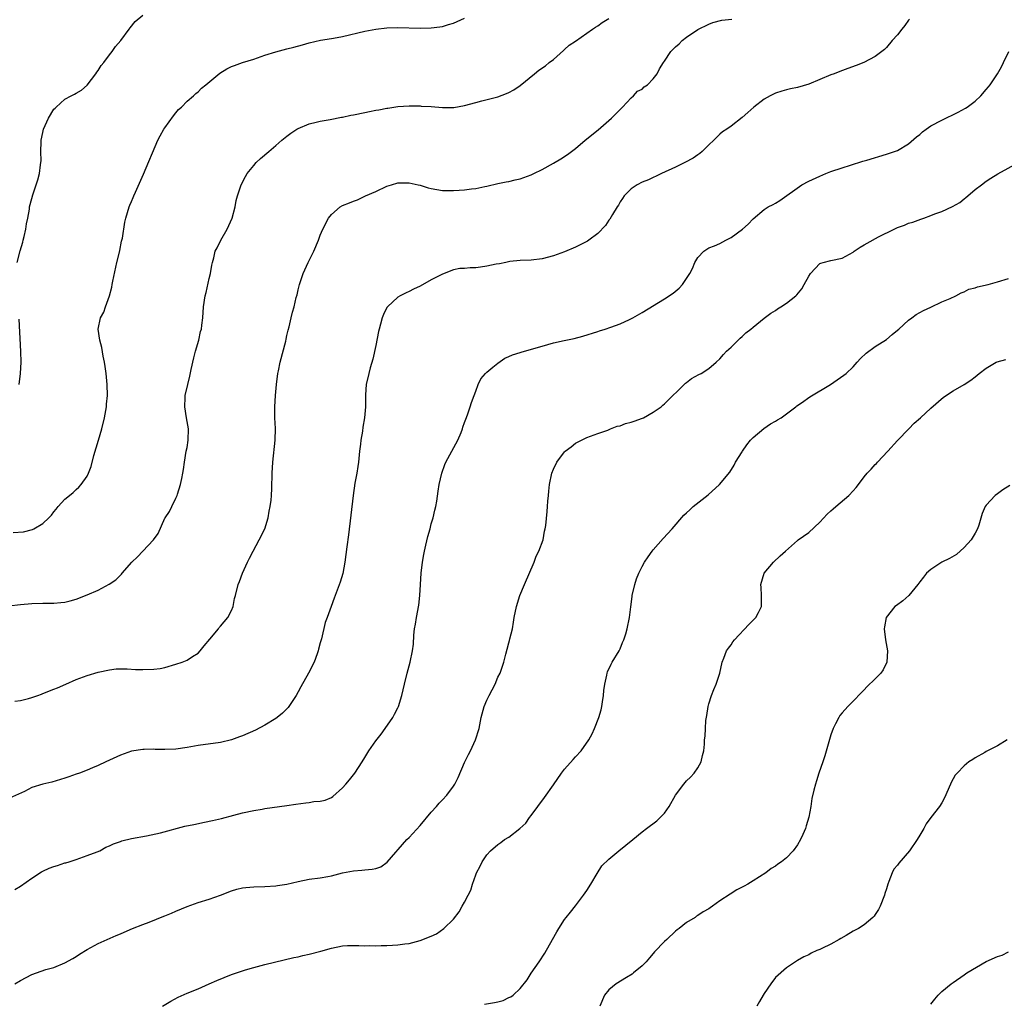
# Model space of a CAD drawing. Units: inches. Extents: x 2604000 to 2607000, y 1512000 to 1515000.
# Drawn here: x 2605137 to 2605314, y 1513458 to 1513635 of the extents above; entities that cross this region are included whole.
import ezdxf

# ---------------------------------------------------------------- set-up
doc = ezdxf.new("R2010")
doc.units = ezdxf.units.IN
doc.header["$MEASUREMENT"] = 0
doc.layers.add('LD26041512_10ft', color=63, linetype='Continuous')

msp = doc.modelspace()

# ---------------------------------------------------------------- linework, layer by layer
at = {"layer": 'LD26041512_10ft'}
for points, elevation in [([(2605136.4, 1513591), (2605136.9, 1513593.1), (2605137.38, 1513594.62), (2605137.49, 1513595), (2605137.65, 1513595.65), (2605137.96, 1513597), (2605138.06, 1513597.94), (2605138.29, 1513599), (2605138.58, 1513600.58), (2605138.63, 1513601), (2605139, 1513602.49), (2605139.2, 1513603.2), (2605139.82, 1513605), (2605140.14, 1513605.86), (2605140.41, 1513607), (2605140.58, 1513608.58), (2605140.67, 1513609), (2605140.7, 1513609.3), (2605140.67, 1513611), (2605140.7, 1513612.7), (2605140.73, 1513613), (2605141, 1513614.39), (2605141.14, 1513615), (2605142.03, 1513617), (2605143, 1513618.58), (2605143.22, 1513618.78), (2605143.39, 1513619), (2605145, 1513620.41), (2605146.09, 1513621), (2605146.7, 1513621.3), (2605147, 1513621.49), (2605147.98, 1513622.02), (2605149, 1513622.92), (2605150.59, 1513625), (2605150.75, 1513625.25), (2605151, 1513625.57), (2605151.54, 1513626.46), (2605151.98, 1513627), (2605153, 1513628.38), (2605153.52, 1513629), (2605154.09, 1513629.91), (2605155.07, 1513631), (2605156.57, 1513633), (2605156.74, 1513633.26), (2605157.62, 1513634.38), (2605159, 1513635.54)], 8010), ([(2605134.86, 1513529.14), (2605137, 1513529.37), (2605139, 1513529.52), (2605141, 1513529.6), (2605143, 1513529.63), (2605144.27, 1513529.73), (2605145, 1513529.81), (2605145.96, 1513530.04), (2605147, 1513530.33), (2605149, 1513531.12), (2605151, 1513531.97), (2605152.97, 1513533.03), (2605154.16, 1513533.84), (2605155.18, 1513534.82), (2605155.31, 1513535), (2605157.05, 1513537), (2605158.06, 1513537.94), (2605159, 1513538.95), (2605160.98, 1513541), (2605161.82, 1513542.18), (2605163, 1513544.92), (2605163.04, 1513545), (2605163.85, 1513546.15), (2605164.24, 1513547), (2605165, 1513548.53), (2605165.19, 1513549), (2605165.26, 1513549.26), (2605165.83, 1513551), (2605166.04, 1513552.04), (2605166.25, 1513553), (2605166.33, 1513553.67), (2605166.52, 1513555), (2605166.86, 1513557), (2605167, 1513557.68), (2605167.22, 1513559), (2605167.25, 1513561), (2605166.9, 1513563), (2605166.57, 1513565), (2605166.66, 1513566.66), (2605166.66, 1513567), (2605167.13, 1513569), (2605167.52, 1513570.48), (2605167.72, 1513571.72), (2605168.19, 1513573.81), (2605168.5, 1513575), (2605169.1, 1513577), (2605169.44, 1513578.56), (2605169.57, 1513579), (2605169.67, 1513579.67), (2605169.82, 1513581), (2605169.98, 1513583), (2605170.27, 1513585), (2605170.43, 1513585.57), (2605171, 1513588.12), (2605171.23, 1513589), (2605171.47, 1513590.53), (2605171.58, 1513591), (2605171.8, 1513591.8), (2605172.09, 1513593), (2605172.4, 1513593.6), (2605173.06, 1513595), (2605174.21, 1513597), (2605175.14, 1513599), (2605175.65, 1513601), (2605175.85, 1513602.15), (2605176.06, 1513603), (2605176.74, 1513605), (2605177.52, 1513606.48), (2605177.85, 1513607), (2605179, 1513608.49), (2605179.46, 1513609), (2605180.25, 1513609.75), (2605181.71, 1513611), (2605183, 1513612.08), (2605184.05, 1513613), (2605185, 1513613.77), (2605185.72, 1513614.28), (2605186.76, 1513615), (2605187, 1513615.13), (2605189, 1513615.97), (2605190.27, 1513616.27), (2605191, 1513616.46), (2605192.76, 1513616.76), (2605194.83, 1513617.17), (2605195, 1513617.19), (2605196.49, 1513617.51), (2605197, 1513617.59), (2605199, 1513618.01), (2605199.84, 1513618.16), (2605201, 1513618.42), (2605201.52, 1513618.48), (2605203, 1513618.79), (2605203.2, 1513618.8), (2605205, 1513619.07), (2605207, 1513619.21), (2605207.2, 1513619.2), (2605209, 1513619.21), (2605209.18, 1513619.18), (2605211, 1513619.07), (2605213, 1513618.9), (2605215.06, 1513618.94), (2605217, 1513619.28), (2605219, 1513619.83), (2605220.12, 1513620.12), (2605223, 1513620.81), (2605224.58, 1513621.42), (2605225, 1513621.59), (2605225.88, 1513622.12), (2605227, 1513622.88), (2605229.57, 1513625), (2605230.38, 1513625.62), (2605231.56, 1513626.44), (2605232.24, 1513627), (2605233, 1513627.58), (2605234.8, 1513629.2), (2605235, 1513629.34), (2605235.87, 1513630.13), (2605237, 1513630.88), (2605239, 1513632.28), (2605240.07, 1513633), (2605240.59, 1513633.41), (2605241, 1513633.61), (2605241.77, 1513634.23), (2605243, 1513634.93)], 8030), ([(2605297.16, 1513634.84), (2605297, 1513634.64), (2605296.33, 1513633.67), (2605295.77, 1513633), (2605295, 1513632.03), (2605294.06, 1513631), (2605293, 1513629.74), (2605292.64, 1513629.36), (2605292.19, 1513629), (2605291, 1513628.1), (2605288.95, 1513627), (2605287.53, 1513626.47), (2605286.05, 1513625.95), (2605284.58, 1513625.42), (2605283.56, 1513625), (2605283, 1513624.81), (2605279, 1513623.13), (2605277, 1513622.53), (2605275.74, 1513622.26), (2605275, 1513622.07), (2605274.15, 1513621.85), (2605273, 1513621.47), (2605272.67, 1513621.33), (2605272.03, 1513621), (2605271, 1513620.4), (2605269.14, 1513619), (2605268.02, 1513617.98), (2605267, 1513617.1), (2605265, 1513615.56), (2605264.23, 1513615), (2605263.48, 1513614.52), (2605263, 1513614.12), (2605261.9, 1513613), (2605261, 1513612.18), (2605259.83, 1513611), (2605259.38, 1513610.62), (2605259, 1513610.38), (2605258.19, 1513609.81), (2605256.71, 1513609), (2605255, 1513608.17), (2605252.47, 1513607), (2605251.49, 1513606.51), (2605251, 1513606.3), (2605250.11, 1513605.89), (2605249, 1513605.44), (2605248.07, 1513605), (2605247, 1513604.26), (2605245.76, 1513603), (2605245.47, 1513602.53), (2605245, 1513601.9), (2605244.7, 1513601.3), (2605244.49, 1513601), (2605243.64, 1513599.64), (2605243.18, 1513598.82), (2605243, 1513598.59), (2605242.36, 1513597.64), (2605241, 1513596.21), (2605239.41, 1513595), (2605239.16, 1513594.84), (2605237.84, 1513594.16), (2605237, 1513593.77), (2605235, 1513592.92), (2605233, 1513592.16), (2605231, 1513591.62), (2605229, 1513591.42), (2605227, 1513591.33), (2605225.14, 1513591.14), (2605224.41, 1513591), (2605223.26, 1513590.74), (2605222.66, 1513590.66), (2605221, 1513590.3), (2605219.86, 1513590.14), (2605219, 1513590.05), (2605217.98, 1513590.02), (2605217, 1513589.93), (2605216.12, 1513589.88), (2605215, 1513589.64), (2605213, 1513588.88), (2605211, 1513587.84), (2605209, 1513586.73), (2605207.8, 1513586.2), (2605207, 1513585.74), (2605206.46, 1513585.54), (2605205.38, 1513585), (2605205, 1513584.75), (2605203.1, 1513583), (2605203, 1513582.86), (2605202.39, 1513581.61), (2605202.16, 1513581), (2605201.86, 1513579.86), (2605201.59, 1513579), (2605201.47, 1513578.53), (2605201, 1513576.02), (2605200.46, 1513573.54), (2605200, 1513572), (2605199.74, 1513571), (2605199.28, 1513569), (2605199.16, 1513567.16), (2605199.12, 1513566.88), (2605199.13, 1513565), (2605198.99, 1513563), (2605198.68, 1513561.32), (2605198.61, 1513560.61), (2605198.32, 1513559), (2605198.24, 1513558.24), (2605198.07, 1513557), (2605197.86, 1513555), (2605197.75, 1513554.25), (2605197.56, 1513553), (2605197.24, 1513551.24), (2605196.9, 1513549), (2605196.08, 1513541.92), (2605195.76, 1513539.76), (2605195.61, 1513538.39), (2605195.41, 1513537), (2605195.05, 1513534.95), (2605194.59, 1513533.41), (2605193.69, 1513531), (2605193.49, 1513530.51), (2605192.98, 1513528.98), (2605192.23, 1513527), (2605191.88, 1513526.12), (2605191.19, 1513523.19), (2605191, 1513522.44), (2605190.68, 1513521.32), (2605190.63, 1513521), (2605190.45, 1513520.45), (2605189.92, 1513519), (2605188.88, 1513517), (2605187.47, 1513514.53), (2605187, 1513513.64), (2605186.63, 1513513), (2605185.34, 1513511), (2605185.2, 1513510.8), (2605185, 1513510.57), (2605184.19, 1513509.81), (2605183.24, 1513509), (2605183, 1513508.81), (2605181, 1513507.61), (2605179.3, 1513506.7), (2605177, 1513505.72), (2605176.46, 1513505.54), (2605175, 1513504.98), (2605173, 1513504.49), (2605169, 1513503.94), (2605167, 1513503.6), (2605165, 1513503.32), (2605163, 1513503.24), (2605161.27, 1513503.27), (2605161, 1513503.29), (2605159.24, 1513503.24), (2605159, 1513503.26), (2605157, 1513502.94), (2605155, 1513502.24), (2605153, 1513501.31), (2605152.38, 1513501), (2605151, 1513500.36), (2605149.94, 1513499.94), (2605149, 1513499.53), (2605147.63, 1513499), (2605147, 1513498.79), (2605145.69, 1513498.31), (2605145, 1513498.09), (2605144.19, 1513497.81), (2605142.62, 1513497.38), (2605141, 1513497), (2605139, 1513496.37), (2605137.7, 1513495.7), (2605135, 1513494.47)], 8050), ([(2605135.65, 1513542.35), (2605137.54, 1513542.46), (2605139.13, 1513542.87), (2605139.4, 1513543), (2605141, 1513543.97), (2605142.12, 1513545), (2605142.55, 1513545.45), (2605143, 1513546.05), (2605143.43, 1513546.57), (2605143.79, 1513547), (2605145, 1513548.32), (2605145.79, 1513549), (2605146.46, 1513549.54), (2605147, 1513550.08), (2605147.48, 1513550.52), (2605147.94, 1513551), (2605149, 1513552.51), (2605149.24, 1513553), (2605149.75, 1513554.25), (2605150.19, 1513556.19), (2605151.02, 1513559), (2605151.64, 1513561), (2605152.14, 1513563), (2605152.48, 1513565), (2605152.51, 1513565.49), (2605152.67, 1513567), (2605152.63, 1513569), (2605152.41, 1513571), (2605152.24, 1513572.24), (2605152.1, 1513573), (2605151.87, 1513574.13), (2605151.65, 1513575.65), (2605151.29, 1513577), (2605151.01, 1513578.99), (2605151.42, 1513581), (2605151.98, 1513582.02), (2605152.31, 1513583), (2605153, 1513584.95), (2605153.45, 1513586.55), (2605153.51, 1513587), (2605153.6, 1513587.6), (2605154.37, 1513591), (2605154.82, 1513592.82), (2605154.87, 1513593.13), (2605155.19, 1513594.81), (2605155.26, 1513595), (2605155.34, 1513595.34), (2605155.77, 1513598.23), (2605155.95, 1513599), (2605156.55, 1513601), (2605156.7, 1513601.3), (2605157, 1513601.98), (2605157.3, 1513602.7), (2605157.4, 1513603), (2605157.68, 1513603.68), (2605159.12, 1513606.88), (2605161.76, 1513613), (2605162.17, 1513613.83), (2605162.83, 1513615), (2605163, 1513615.26), (2605164.57, 1513617.43), (2605165, 1513617.97), (2605165.48, 1513618.52), (2605166, 1513619), (2605167, 1513620.04), (2605168.16, 1513621), (2605168.57, 1513621.43), (2605169, 1513621.74), (2605169.61, 1513622.39), (2605170.38, 1513623), (2605172.88, 1513625.12), (2605174.14, 1513625.86), (2605175, 1513626.28), (2605175.55, 1513626.45), (2605177, 1513626.99), (2605179, 1513627.62), (2605181, 1513628.33), (2605183, 1513628.96), (2605185, 1513629.47), (2605186.21, 1513629.79), (2605187.78, 1513630.22), (2605189, 1513630.57), (2605191.02, 1513631.02), (2605193, 1513631.32), (2605193.41, 1513631.41), (2605195, 1513631.7), (2605199, 1513632.68), (2605201, 1513633.05), (2605203, 1513633.25), (2605205, 1513633.3), (2605209, 1513633.2), (2605211, 1513633.25), (2605212.53, 1513633.47), (2605213, 1513633.52), (2605214.13, 1513633.87), (2605215, 1513634.11), (2605217, 1513635.01)], 8020), ([(2605135.95, 1513511.95), (2605137, 1513512.06), (2605138.41, 1513512.41), (2605139, 1513512.59), (2605140.14, 1513513), (2605140.76, 1513513.24), (2605141, 1513513.31), (2605143, 1513514.09), (2605143.67, 1513514.33), (2605145.18, 1513515), (2605147, 1513515.83), (2605148.34, 1513516.34), (2605149, 1513516.57), (2605151, 1513517.16), (2605153, 1513517.62), (2605154.25, 1513517.75), (2605155, 1513517.78), (2605156.22, 1513517.78), (2605157.68, 1513517.68), (2605159, 1513517.65), (2605161, 1513517.7), (2605162.14, 1513517.86), (2605163, 1513518), (2605165, 1513518.59), (2605166.1, 1513519), (2605167, 1513519.36), (2605167.99, 1513519.99), (2605169, 1513520.61), (2605169.36, 1513521), (2605170.07, 1513521.93), (2605171.1, 1513523.1), (2605172.66, 1513525), (2605172.78, 1513525.22), (2605173, 1513525.45), (2605174.34, 1513527), (2605175, 1513528.28), (2605175.32, 1513529), (2605175.56, 1513530.44), (2605175.72, 1513531), (2605176.22, 1513533), (2605176.47, 1513533.53), (2605176.97, 1513535), (2605177.89, 1513537), (2605178.27, 1513537.73), (2605178.88, 1513539), (2605179.97, 1513541), (2605180.98, 1513543), (2605181.62, 1513545), (2605181.82, 1513546.18), (2605182, 1513547), (2605182.14, 1513548.14), (2605182.21, 1513549), (2605182.29, 1513550.29), (2605182.36, 1513553), (2605182.45, 1513555), (2605182.88, 1513559), (2605182.93, 1513561.07), (2605182.84, 1513563), (2605182.81, 1513565), (2605182.94, 1513567), (2605183.13, 1513569), (2605183.38, 1513571), (2605183.46, 1513571.46), (2605183.8, 1513573), (2605184.79, 1513576.79), (2605184.85, 1513577.15), (2605185, 1513577.82), (2605185.19, 1513578.81), (2605185.37, 1513579.37), (2605185.73, 1513581), (2605185.98, 1513582.02), (2605186.28, 1513583), (2605186.68, 1513584.68), (2605186.82, 1513585.18), (2605187, 1513586.03), (2605187.19, 1513586.81), (2605187.24, 1513587), (2605187.9, 1513589), (2605188.83, 1513591), (2605189.83, 1513593), (2605190.68, 1513595), (2605191, 1513595.92), (2605191.48, 1513597), (2605192.48, 1513599), (2605193, 1513599.64), (2605194.57, 1513601), (2605195, 1513601.23), (2605196.28, 1513601.72), (2605197, 1513602.03), (2605197.7, 1513602.3), (2605199.15, 1513603), (2605201, 1513603.78), (2605203, 1513604.71), (2605203.83, 1513605), (2605205, 1513605.32), (2605207, 1513605.36), (2605208.62, 1513605), (2605209, 1513604.9), (2605210.44, 1513604.44), (2605211, 1513604.3), (2605213, 1513603.97), (2605213.97, 1513603.97), (2605215, 1513603.93), (2605216.03, 1513604.03), (2605217, 1513604.07), (2605218.26, 1513604.26), (2605219, 1513604.31), (2605220.67, 1513604.67), (2605221, 1513604.71), (2605223, 1513605.19), (2605224.48, 1513605.52), (2605225, 1513605.6), (2605226.12, 1513605.88), (2605227, 1513606.07), (2605229, 1513606.76), (2605229.5, 1513607), (2605231, 1513607.76), (2605233, 1513608.88), (2605234.35, 1513609.65), (2605235.57, 1513610.43), (2605237, 1513611.53), (2605238.72, 1513613), (2605241.09, 1513614.91), (2605243.48, 1513617), (2605244.26, 1513617.74), (2605245, 1513618.57), (2605245.47, 1513619), (2605247, 1513620.65), (2605247.45, 1513621), (2605248.17, 1513621.83), (2605249, 1513622.23), (2605249.38, 1513622.62), (2605249.94, 1513623), (2605251, 1513624.07), (2605251.68, 1513625), (2605252.12, 1513625.88), (2605252.81, 1513627), (2605253, 1513627.27), (2605254.15, 1513629), (2605255, 1513629.84), (2605255.64, 1513630.36), (2605256.22, 1513631), (2605257, 1513631.59), (2605259, 1513632.96), (2605261, 1513633.95), (2605261.75, 1513634.25), (2605263.34, 1513634.66), (2605265.16, 1513634.84)], 8040), ([(2605135.99, 1513478.01), (2605137, 1513478.62), (2605139, 1513480.08), (2605140.78, 1513481.22), (2605141, 1513481.3), (2605142.15, 1513481.85), (2605143, 1513482.17), (2605143.66, 1513482.34), (2605145, 1513482.8), (2605145.17, 1513482.83), (2605145.78, 1513483), (2605147, 1513483.43), (2605147.69, 1513483.69), (2605149, 1513484.13), (2605150.79, 1513484.79), (2605151.28, 1513485), (2605152.35, 1513485.65), (2605153, 1513485.87), (2605153.73, 1513486.27), (2605155, 1513486.68), (2605155.23, 1513486.77), (2605157, 1513487.19), (2605159.67, 1513487.67), (2605162.21, 1513488.21), (2605166.59, 1513489.41), (2605168.24, 1513489.76), (2605170.13, 1513490.13), (2605171.56, 1513490.44), (2605173.18, 1513490.82), (2605175.44, 1513491.44), (2605177, 1513491.83), (2605179, 1513492.26), (2605180.52, 1513492.52), (2605181, 1513492.63), (2605185, 1513493.18), (2605186.59, 1513493.41), (2605188.38, 1513493.62), (2605189, 1513493.71), (2605189.86, 1513493.86), (2605191, 1513493.94), (2605191.88, 1513494.12), (2605193, 1513494.62), (2605193.24, 1513494.76), (2605195, 1513496.31), (2605195.62, 1513497), (2605196.25, 1513497.75), (2605197.22, 1513499), (2605198.52, 1513501), (2605199, 1513501.8), (2605199.76, 1513503), (2605201, 1513504.78), (2605201.99, 1513506.01), (2605202.71, 1513507), (2605204.07, 1513509), (2605204.4, 1513509.6), (2605205, 1513510.75), (2605205.12, 1513511), (2605205.72, 1513513), (2605206.16, 1513515), (2605206.65, 1513517), (2605207.2, 1513519), (2605207.61, 1513521), (2605207.79, 1513522.21), (2605207.84, 1513523.84), (2605207.99, 1513525), (2605208.18, 1513525.82), (2605208.33, 1513527), (2605208.74, 1513529.26), (2605208.92, 1513531), (2605209.04, 1513533), (2605209.18, 1513535), (2605209.41, 1513537), (2605209.64, 1513538.36), (2605209.77, 1513539), (2605210.03, 1513540.03), (2605210.36, 1513541.64), (2605210.77, 1513543), (2605211, 1513543.88), (2605211.33, 1513545), (2605211.61, 1513546.39), (2605211.8, 1513547), (2605211.98, 1513547.98), (2605212.22, 1513549.78), (2605212.43, 1513551), (2605212.88, 1513553), (2605213.43, 1513554.57), (2605213.62, 1513555), (2605215.79, 1513559), (2605216.36, 1513560.36), (2605216.61, 1513561), (2605216.68, 1513561.32), (2605217, 1513562.16), (2605217.22, 1513562.78), (2605217.52, 1513563.52), (2605218.02, 1513565), (2605218.22, 1513565.78), (2605218.71, 1513567), (2605219, 1513567.82), (2605219.45, 1513569), (2605219.95, 1513570.05), (2605220.78, 1513571), (2605221, 1513571.2), (2605222.1, 1513572.1), (2605223, 1513572.87), (2605224.27, 1513573.73), (2605225, 1513574.02), (2605225.64, 1513574.36), (2605227, 1513574.75), (2605227.18, 1513574.82), (2605229.47, 1513575.47), (2605231, 1513575.94), (2605233, 1513576.5), (2605234.94, 1513576.94), (2605236.72, 1513577.28), (2605238.31, 1513577.69), (2605241, 1513578.58), (2605241.3, 1513578.7), (2605242.31, 1513579), (2605243.32, 1513579.32), (2605245, 1513579.94), (2605246.71, 1513580.71), (2605247.29, 1513581), (2605249, 1513581.99), (2605253, 1513584.42), (2605254.55, 1513585.45), (2605255.63, 1513586.37), (2605256.28, 1513587), (2605257.6, 1513589), (2605258.07, 1513589.93), (2605258.49, 1513591), (2605259, 1513591.86), (2605260.13, 1513593), (2605261, 1513593.6), (2605262.02, 1513593.98), (2605263, 1513594.42), (2605264.06, 1513595), (2605265, 1513595.48), (2605267.07, 1513597), (2605268.09, 1513597.91), (2605269, 1513598.86), (2605271, 1513600.54), (2605271.72, 1513601), (2605272.59, 1513601.41), (2605273, 1513601.69), (2605273.82, 1513602.18), (2605277.79, 1513605), (2605279, 1513605.62), (2605281, 1513606.56), (2605282.06, 1513607), (2605283, 1513607.36), (2605285, 1513608.04), (2605286.53, 1513608.53), (2605288.78, 1513609.22), (2605289.45, 1513609.45), (2605293, 1513610.52), (2605295, 1513611.19), (2605297, 1513612.35), (2605298.4, 1513613.6), (2605299, 1513614.06), (2605299.5, 1513614.5), (2605300.16, 1513615), (2605301, 1513615.58), (2605303, 1513616.65), (2605305.93, 1513618.07), (2605307.22, 1513618.78), (2605307.55, 1513619), (2605309, 1513620.05), (2605310.01, 1513621), (2605311, 1513622.18), (2605311.39, 1513622.61), (2605311.69, 1513623), (2605313, 1513625), (2605313.74, 1513626.26), (2605314.08, 1513627), (2605315.05, 1513629)], 8060), ([(2605135.97, 1513461), (2605137, 1513461.64), (2605139, 1513462.72), (2605141.58, 1513463.58), (2605143, 1513463.98), (2605145, 1513464.81), (2605146.41, 1513465.59), (2605147, 1513465.95), (2605147.63, 1513466.37), (2605149, 1513467.22), (2605151, 1513468.3), (2605154.24, 1513469.76), (2605155, 1513470.05), (2605155.64, 1513470.36), (2605157.19, 1513471), (2605159, 1513471.73), (2605160.16, 1513472.16), (2605162.81, 1513473.19), (2605163, 1513473.25), (2605164.22, 1513473.78), (2605165, 1513474.1), (2605167, 1513474.98), (2605169, 1513475.7), (2605171, 1513476.29), (2605173, 1513476.97), (2605175, 1513477.77), (2605175.94, 1513478.06), (2605177, 1513478.32), (2605177.59, 1513478.41), (2605179, 1513478.53), (2605181, 1513478.58), (2605183, 1513478.69), (2605183.27, 1513478.73), (2605185, 1513478.99), (2605187, 1513479.48), (2605189, 1513479.9), (2605191, 1513480.15), (2605192.39, 1513480.39), (2605193, 1513480.47), (2605194.99, 1513481.01), (2605197, 1513481.4), (2605198.49, 1513481.51), (2605199, 1513481.57), (2605200.33, 1513481.67), (2605201, 1513481.83), (2605201.88, 1513482.12), (2605203.06, 1513482.94), (2605206.62, 1513487), (2605207, 1513487.38), (2605209, 1513489.58), (2605211, 1513491.96), (2605211.93, 1513493), (2605212.41, 1513493.59), (2605213, 1513494.15), (2605213.78, 1513495), (2605215, 1513496.62), (2605215.24, 1513497), (2605215.83, 1513498.17), (2605217, 1513500.88), (2605217.68, 1513502.32), (2605218.05, 1513503), (2605218.97, 1513505), (2605219.6, 1513507), (2605219.99, 1513509), (2605220.51, 1513511), (2605221, 1513512.14), (2605221.42, 1513513), (2605222.48, 1513515), (2605223, 1513516.26), (2605223.38, 1513517), (2605224.07, 1513519), (2605224.44, 1513520.44), (2605224.7, 1513521.3), (2605225, 1513522.47), (2605225.12, 1513522.88), (2605225.18, 1513523.18), (2605225.62, 1513525), (2605225.83, 1513526.17), (2605225.96, 1513527), (2605226.34, 1513529), (2605226.97, 1513531), (2605227.78, 1513533), (2605229.51, 1513537), (2605229.92, 1513538.08), (2605230.4, 1513539), (2605231.13, 1513541), (2605231.42, 1513542.58), (2605231.54, 1513543), (2605231.63, 1513543.63), (2605231.87, 1513546.13), (2605231.93, 1513547), (2605231.98, 1513547.98), (2605232.09, 1513549), (2605232.2, 1513549.8), (2605232.28, 1513551), (2605232.69, 1513553), (2605233, 1513553.77), (2605233.61, 1513555), (2605235, 1513556.89), (2605235.13, 1513557), (2605236.21, 1513557.79), (2605237, 1513558.42), (2605238.05, 1513559), (2605239, 1513559.47), (2605241, 1513560.2), (2605242.79, 1513560.79), (2605243.27, 1513561), (2605244.51, 1513561.49), (2605245, 1513561.58), (2605246.01, 1513561.99), (2605247, 1513562.21), (2605247.58, 1513562.42), (2605249.08, 1513562.91), (2605249.26, 1513563), (2605251, 1513564.04), (2605252.39, 1513565), (2605252.7, 1513565.3), (2605253, 1513565.54), (2605256.78, 1513569.22), (2605257, 1513569.36), (2605257.91, 1513570.09), (2605259.2, 1513570.8), (2605259.61, 1513571), (2605261, 1513571.9), (2605262.34, 1513573), (2605263, 1513573.61), (2605263.62, 1513574.38), (2605264.19, 1513575), (2605265, 1513575.76), (2605266.64, 1513577.36), (2605267, 1513577.66), (2605267.7, 1513578.3), (2605268.59, 1513579), (2605269, 1513579.36), (2605271, 1513580.93), (2605272.17, 1513581.83), (2605273, 1513582.34), (2605273.38, 1513582.62), (2605274, 1513583), (2605275, 1513583.68), (2605276.66, 1513585), (2605276.84, 1513585.16), (2605277.75, 1513586.25), (2605278.19, 1513587), (2605279, 1513588.55), (2605279.3, 1513589), (2605281, 1513590.78), (2605281.16, 1513590.84), (2605281.61, 1513591), (2605283, 1513591.33), (2605285, 1513591.74), (2605287, 1513592.85), (2605287.19, 1513593), (2605288.25, 1513593.75), (2605289, 1513594.18), (2605289.51, 1513594.49), (2605291.6, 1513595.6), (2605294.42, 1513597), (2605295, 1513597.31), (2605296.26, 1513597.74), (2605297, 1513598.06), (2605297.75, 1513598.25), (2605299.22, 1513598.78), (2605299.74, 1513599), (2605301, 1513599.44), (2605301.74, 1513599.74), (2605303, 1513600.2), (2605304.93, 1513601.07), (2605306.2, 1513601.8), (2605307, 1513602.45), (2605307.33, 1513602.67), (2605307.68, 1513603), (2605309, 1513604.12), (2605310.12, 1513605), (2605311, 1513605.63), (2605311.82, 1513606.18), (2605313.05, 1513606.95), (2605316.81, 1513609)], 8070), ([(2605162.58, 1513457), (2605164.09, 1513457.91), (2605165.39, 1513458.61), (2605167, 1513459.34), (2605169, 1513460.15), (2605171, 1513461), (2605172.36, 1513461.64), (2605175, 1513462.69), (2605177.52, 1513463.52), (2605179, 1513463.96), (2605181, 1513464.53), (2605186.24, 1513465.76), (2605187, 1513465.9), (2605187.87, 1513466.13), (2605189, 1513466.36), (2605191.08, 1513466.92), (2605193, 1513467.47), (2605195, 1513467.86), (2605195.91, 1513467.91), (2605197, 1513467.94), (2605197.93, 1513467.93), (2605199, 1513467.88), (2605199.91, 1513467.91), (2605201, 1513467.85), (2605201.94, 1513467.94), (2605203, 1513467.91), (2605204.02, 1513468.02), (2605205, 1513468.04), (2605206.22, 1513468.22), (2605207, 1513468.29), (2605209, 1513468.82), (2605211, 1513469.64), (2605211.95, 1513470.05), (2605213.24, 1513471), (2605215, 1513472.7), (2605216, 1513474), (2605216.59, 1513475), (2605217, 1513475.71), (2605217.66, 1513477), (2605218.1, 1513477.9), (2605218.44, 1513479), (2605219, 1513480.68), (2605219.13, 1513481), (2605219.79, 1513482.21), (2605220.19, 1513483), (2605221, 1513484.29), (2605221.66, 1513485), (2605223, 1513486.15), (2605223.52, 1513486.48), (2605224.22, 1513487), (2605225, 1513487.47), (2605226.98, 1513489.02), (2605228.01, 1513489.99), (2605228.72, 1513491), (2605229, 1513491.36), (2605230.2, 1513493), (2605231.4, 1513494.6), (2605233, 1513496.85), (2605234.48, 1513499), (2605235, 1513499.69), (2605236.55, 1513501.45), (2605237, 1513501.95), (2605238.01, 1513503), (2605239.4, 1513505), (2605239.96, 1513506.04), (2605240.4, 1513507), (2605241.18, 1513509), (2605241.6, 1513510.4), (2605241.73, 1513511), (2605241.83, 1513511.83), (2605242.02, 1513513), (2605242.11, 1513513.89), (2605242.26, 1513515), (2605242.64, 1513516.64), (2605242.7, 1513517), (2605242.77, 1513517.23), (2605243.4, 1513518.6), (2605243.61, 1513519), (2605244.82, 1513521), (2605245, 1513521.35), (2605245.48, 1513522.52), (2605245.7, 1513523), (2605246.06, 1513524.06), (2605246.31, 1513525), (2605246.72, 1513527), (2605246.96, 1513528.96), (2605247.21, 1513530.79), (2605247.22, 1513531), (2605247.66, 1513533), (2605247.99, 1513534.01), (2605248.39, 1513535), (2605249, 1513536.19), (2605249.44, 1513537), (2605250.06, 1513537.94), (2605250.81, 1513539), (2605251, 1513539.24), (2605252.77, 1513541.23), (2605254.4, 1513543), (2605256.53, 1513545.47), (2605257, 1513545.9), (2605257.57, 1513546.43), (2605258.21, 1513547), (2605260.87, 1513549.13), (2605262.94, 1513551), (2605264.77, 1513553.23), (2605265.55, 1513554.45), (2605265.81, 1513555), (2605267, 1513556.87), (2605267.06, 1513557), (2605267.85, 1513558.15), (2605268.53, 1513559), (2605269, 1513559.46), (2605270.91, 1513561.09), (2605272.11, 1513561.89), (2605273, 1513562.42), (2605273.39, 1513562.61), (2605274.02, 1513563), (2605276.7, 1513565), (2605276.86, 1513565.14), (2605277.7, 1513565.7), (2605279.23, 1513566.77), (2605282.92, 1513569), (2605284.15, 1513569.85), (2605285.34, 1513570.66), (2605285.76, 1513571), (2605287, 1513572.19), (2605287.76, 1513573), (2605288.33, 1513573.67), (2605289.35, 1513574.65), (2605291, 1513575.88), (2605293, 1513577.11), (2605294.01, 1513577.99), (2605295, 1513578.8), (2605295.21, 1513579), (2605297, 1513580.59), (2605297.59, 1513581), (2605298.38, 1513581.62), (2605299.68, 1513582.32), (2605301, 1513582.95), (2605303, 1513583.87), (2605304.51, 1513584.51), (2605305.51, 1513585), (2605306.46, 1513585.54), (2605307, 1513585.7), (2605307.85, 1513586.15), (2605309, 1513586.43), (2605309.41, 1513586.59), (2605311.32, 1513587), (2605313, 1513587.49), (2605315, 1513588.12)], 8080), ([(2605136.72, 1513569), (2605137.01, 1513571), (2605137.1, 1513573), (2605137.05, 1513574.95), (2605136.76, 1513580.76)], 8010), ([(2605220.61, 1513457.39), (2605222.36, 1513457.64), (2605223, 1513457.81), (2605223.97, 1513458.03), (2605225, 1513458.54), (2605225.33, 1513458.67), (2605225.74, 1513459), (2605227, 1513460.17), (2605228.26, 1513461.74), (2605229, 1513462.92), (2605230.46, 1513465), (2605231.43, 1513466.57), (2605232.84, 1513469), (2605233.62, 1513470.38), (2605233.98, 1513471), (2605235, 1513472.59), (2605235.3, 1513473), (2605236.06, 1513473.94), (2605237, 1513475.06), (2605238.43, 1513477), (2605239, 1513477.83), (2605239.73, 1513479), (2605240.9, 1513480.9), (2605241.7, 1513482.3), (2605243, 1513483.51), (2605244.81, 1513485), (2605247.3, 1513487), (2605249, 1513488.41), (2605249.76, 1513489), (2605251.63, 1513490.37), (2605252.26, 1513491), (2605253, 1513491.76), (2605253.87, 1513493), (2605255, 1513495), (2605256.51, 1513497), (2605257, 1513497.59), (2605257.72, 1513498.28), (2605258.37, 1513499), (2605259, 1513499.97), (2605259.64, 1513501), (2605259.86, 1513502.14), (2605260.12, 1513503), (2605260.22, 1513504.22), (2605260.25, 1513505), (2605260.35, 1513505.65), (2605260.39, 1513507), (2605260.46, 1513508.46), (2605260.66, 1513509.34), (2605260.87, 1513511), (2605261, 1513511.46), (2605261.49, 1513513), (2605261.92, 1513514.08), (2605262.34, 1513515), (2605262.97, 1513517), (2605263.4, 1513519), (2605263.72, 1513519.72), (2605264.2, 1513521), (2605264.52, 1513521.48), (2605265, 1513522.09), (2605265.34, 1513522.66), (2605265.61, 1513523), (2605268.21, 1513525.79), (2605269.48, 1513527), (2605269.93, 1513527.93), (2605270.51, 1513529), (2605270.49, 1513530.49), (2605270.51, 1513531), (2605270.46, 1513532.46), (2605270.4, 1513533), (2605270.99, 1513535), (2605272.67, 1513537), (2605273.88, 1513538.12), (2605274.8, 1513539), (2605277, 1513540.9), (2605277.12, 1513541), (2605279, 1513542.33), (2605281, 1513544.18), (2605282.33, 1513545.67), (2605283, 1513546.24), (2605283.39, 1513546.61), (2605283.9, 1513547), (2605286.25, 1513549), (2605287, 1513549.83), (2605287.53, 1513550.47), (2605287.96, 1513551), (2605289, 1513552.37), (2605289.52, 1513553), (2605290.28, 1513553.72), (2605291, 1513554.57), (2605291.22, 1513554.78), (2605291.39, 1513555), (2605293.27, 1513557), (2605295, 1513558.9), (2605297.05, 1513561), (2605297.99, 1513562.01), (2605299.16, 1513563), (2605301, 1513564.76), (2605303.27, 1513566.73), (2605305, 1513567.84), (2605306.99, 1513569.01), (2605308.23, 1513569.77), (2605309, 1513570.38), (2605309.7, 1513571), (2605311, 1513571.97), (2605312.78, 1513573), (2605312.93, 1513573.07), (2605314.49, 1513573.51)], 8090), ([(2605315.22, 1513550.78), (2605314, 1513550), (2605313, 1513549.32), (2605312.57, 1513549), (2605311, 1513547.25), (2605310.79, 1513547), (2605310.23, 1513545.77), (2605309.66, 1513543.66), (2605309.42, 1513543), (2605309, 1513542.2), (2605308.29, 1513541), (2605307, 1513539.62), (2605305.6, 1513538.4), (2605304.37, 1513537.63), (2605303, 1513536.97), (2605301, 1513535.67), (2605300.24, 1513535), (2605299.7, 1513534.3), (2605299, 1513533.45), (2605298.69, 1513533), (2605297.02, 1513530.98), (2605295.95, 1513530.05), (2605294.79, 1513529.21), (2605294.54, 1513529), (2605292.95, 1513527), (2605292.64, 1513525.36), (2605292.61, 1513525), (2605292.85, 1513523), (2605293.2, 1513521), (2605293.09, 1513519), (2605292.39, 1513517.61), (2605291.99, 1513517), (2605291, 1513516), (2605289.49, 1513514.51), (2605289, 1513514.01), (2605288.49, 1513513.51), (2605287, 1513511.95), (2605286.03, 1513511), (2605285, 1513509.86), (2605284.63, 1513509.37), (2605284.41, 1513509), (2605283.85, 1513507.85), (2605283.41, 1513507), (2605283, 1513505.89), (2605282.62, 1513504.62), (2605281.91, 1513502.09), (2605281.52, 1513501), (2605280.83, 1513499), (2605280.43, 1513497.57), (2605280.22, 1513497), (2605279.93, 1513495.93), (2605279.58, 1513494.42), (2605279.36, 1513493), (2605279.03, 1513491.03), (2605278.53, 1513489.47), (2605278.41, 1513489), (2605277.95, 1513487.95), (2605277.5, 1513487), (2605277, 1513486.09), (2605276.18, 1513485), (2605275, 1513483.72), (2605274.07, 1513483), (2605273.41, 1513482.59), (2605273, 1513482.24), (2605272.21, 1513481.79), (2605271.25, 1513481), (2605269, 1513479.59), (2605268.02, 1513479), (2605267.35, 1513478.65), (2605267, 1513478.42), (2605266.05, 1513477.95), (2605264.82, 1513477.18), (2605263, 1513475.99), (2605261.69, 1513475), (2605261.27, 1513474.73), (2605261, 1513474.54), (2605260.01, 1513473.99), (2605259, 1513473.31), (2605258.8, 1513473.2), (2605258.52, 1513473), (2605257, 1513472.1), (2605255.69, 1513471), (2605255.27, 1513470.73), (2605255, 1513470.49), (2605253.41, 1513469), (2605253, 1513468.64), (2605251.23, 1513466.77), (2605251, 1513466.48), (2605250.29, 1513465.71), (2605249.69, 1513465), (2605249, 1513464.25), (2605247.45, 1513463), (2605247.21, 1513462.79), (2605246.18, 1513462.18), (2605244.3, 1513461), (2605243, 1513459.92), (2605242.19, 1513459), (2605241.39, 1513457)], 8100), ([(2605314.77, 1513505), (2605313, 1513503.88), (2605311, 1513502.88), (2605310.73, 1513502.73), (2605309, 1513501.75), (2605308.54, 1513501.46), (2605307.85, 1513501), (2605307, 1513500.32), (2605305.72, 1513499), (2605305.41, 1513498.59), (2605304.69, 1513497.31), (2605304.57, 1513497), (2605303.49, 1513494.51), (2605303, 1513493.66), (2605302.54, 1513493), (2605301, 1513491.02), (2605300.15, 1513489.85), (2605299.74, 1513489), (2605299, 1513487.83), (2605298.54, 1513487), (2605297.14, 1513485), (2605295.23, 1513482.77), (2605295, 1513482.42), (2605294.33, 1513481.67), (2605294.01, 1513481), (2605293.45, 1513479.45), (2605293.24, 1513479), (2605293, 1513478.11), (2605292.71, 1513477.29), (2605292.65, 1513477), (2605291.87, 1513475), (2605291.57, 1513474.43), (2605291, 1513473.53), (2605290.77, 1513473.23), (2605290.57, 1513473), (2605289, 1513471.68), (2605287.97, 1513471), (2605287, 1513470.5), (2605285.75, 1513469.75), (2605284.8, 1513469.2), (2605284.48, 1513469), (2605283, 1513468.17), (2605281.39, 1513467.4), (2605281, 1513467.22), (2605280.44, 1513467), (2605279.44, 1513466.56), (2605279, 1513466.26), (2605278.13, 1513465.87), (2605277, 1513465.2), (2605276.63, 1513465), (2605275, 1513463.89), (2605273, 1513462.18), (2605272.16, 1513461), (2605271, 1513459.31), (2605270.8, 1513459), (2605270.16, 1513457.84), (2605269.65, 1513457)], 8110), ([(2605301, 1513457.38), (2605301.72, 1513458.28), (2605302.34, 1513459), (2605303, 1513459.67), (2605304.64, 1513461), (2605305, 1513461.27), (2605307, 1513462.63), (2605307.49, 1513463), (2605310.97, 1513465.03), (2605313, 1513465.93), (2605313.83, 1513466.17), (2605315, 1513466.79)], 8120)]:
    msp.add_lwpolyline(points, dxfattribs=dict(at, elevation=elevation))

doc.saveas('drawing.dxf')
